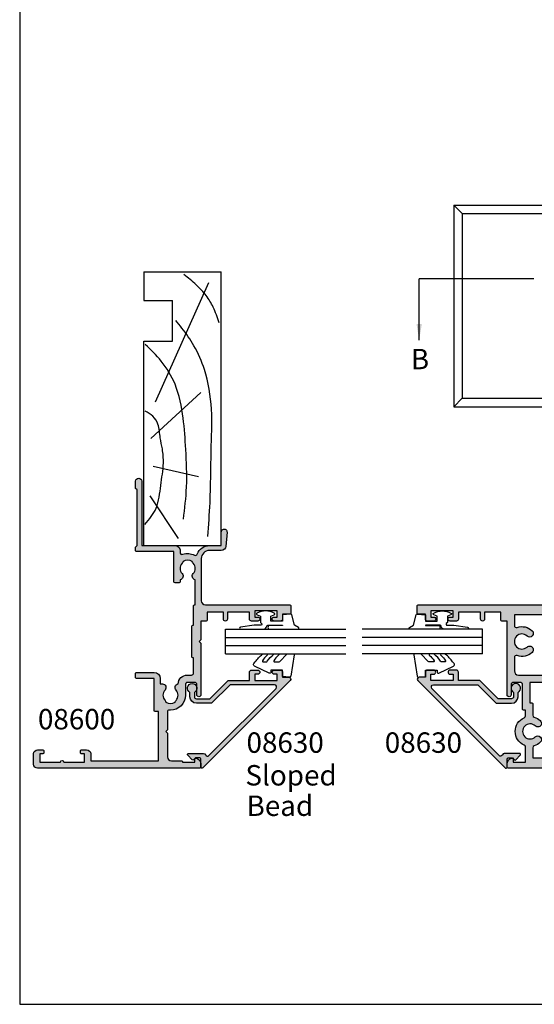
# Model space of a CAD drawing. Units: millimetres. Extents: x 0 to 354, y 0 to 482.
import ezdxf
from ezdxf.enums import TextEntityAlignment as Align

# ---------------------------------------------------------------- set-up
doc = ezdxf.new("R2010")
doc.units = ezdxf.units.MM
doc.layers.get('0').update_dxf_attribs({"plot": 0})
for name, color, linetype in [('APL Hatch', 253, 'Continuous'), ('APL Joinery', 2, 'Continuous'), ('APL Notes', 7, 'Continuous')]:
    doc.layers.add(name, color=color, linetype=linetype)
doc.styles.add('Arial-Bold', font='ARIALBD.TTF')
doc.styles.add('Arial-Regular', font='ARIAL.TTF')
doc.styles.get("Standard").update_dxf_attribs({"font": 'txt.shx'})
doc.dimstyles.new('ISO-25', dxfattribs={"dimtxt": 2.5, "dimasz": 4, "dimexe": 1.25, "dimexo": 0.625, "dimtad": 1, "dimtxsty": 'Standard', "dimcen": 2.5, "dimadec": 0, "dimazin": 0, "dimtfac": 1, "dimtmove": 0, "dimatfit": 3, "dimfxl": 0, "dimarcsym": 0})

# ---------------------------------------------------------------- blocks, each defined once
blk = doc.blocks.new('08600', base_point=(199.1571794166646, 219.760503870769))
at = {"layer": 'APL Hatch'}
h = blk.add_hatch(color=256, dxfattribs=at)
edge = h.paths.add_edge_path()
edge.add_arc((245.4446380254818, 239.5105038707705), 0.9000000000014224, 226.6582417728268, 259.2612357600979)
edge.add_arc((243.5571794166642, 237.5105038707696), 2.049999999999972, -32.97506659305492, 32.975066593014105, ccw=False)
edge.add_arc((245.4446380254817, 235.5105038707705), 0.8999999999985508, 100.7387642399848, 133.3417582272588)
edge.add_arc((243.557179416664, 237.5105038707694), 1.850000000000652, 226.6582417727778, 313.34175822722716, ccw=False)
edge.add_arc((241.6697208078459, 235.510503870769), 0.8999999999999918, 46.65824177277567, 170.4059317731335)
edge.add_line((240.782308840381, 235.660503870769), (240.3071794166646, 235.660503870769))
edge.add_arc((240.3071794166646, 235.410503870769), 0.25, 90, 180)
edge.add_line((240.0571794166646, 235.410503870769), (240.0571794166646, 234.410503870769))
edge.add_arc((240.3071794166646, 234.410503870769), 0.25, 180, 270)
edge.add_line((240.3071794166646, 234.160503870769), (247.6571794166646, 234.1605038707689))
edge.add_line((247.6571794166646, 234.1605038707689), (247.6571794166646, 224.960503870769))
edge.add_arc((247.8571794166647, 224.9605038707691), 0.2000000000001023, 180.0000000000163, 269.9999999999674)
edge.add_line((247.8571794166646, 224.760503870769), (248.7571794166649, 224.760503870769))
edge.add_line((248.7571794166649, 224.760503870769), (249.1571794166646, 225.1605038707689))
edge.add_line((249.1571794166646, 225.1605038707689), (262.757182416665, 225.1605038707689))
edge.add_line((262.757182416665, 225.1605038707689), (263.1571824166647, 224.760503870769))
edge.add_line((263.1571824166647, 224.760503870769), (264.9071794166648, 224.760503870769))
edge.add_arc((264.9071794166648, 225.510503870769), 0.75, 270, 450)
edge.add_line((264.9071794166648, 226.260503870769), (249.1571794166646, 226.260503870769))
edge.add_line((249.1571794166646, 226.260503870769), (249.1571794166649, 234.360503870769))
edge.add_arc((247.857179416665, 234.360503870769), 1.299999999999898, 359.9999999999975, 450.000000000005)
edge.add_line((247.8571794166648, 235.6605038707689), (247.4814627907343, 235.660503870769))
edge.add_arc((247.4814627907343, 236.160503870769), 0.5, 161.0161756149615, 269.99999999999676, ccw=False)
edge.add_arc((243.5571794166647, 237.510503870769), 3.649999999999853, 341.0161756149603, 387.0125826341198)
edge.add_arc((247.2544426473673, 239.3953764401733), 0.4999999999999972, 110.52473299588459, 207.0125826341211, ccw=False)
edge.add_arc((245.9571794166649, 242.8605038707688), 3.199999999999663, 290.5247329958711, 360.0000000000036)
edge.add_line((249.1571794166646, 242.860503870769), (249.1571794166646, 245.760503870769))
edge.add_line((249.1571794166646, 245.760503870769), (252.4571794166648, 245.760503870769))
edge.add_arc((252.4571794166648, 246.460503870769), 0.6999999999999886, 269.9999999999953, 455.0148164792157)
edge.add_line((252.3959900701673, 247.1578243594076), (248.9610247293112, 246.8564087436709))
edge.add_arc((249.0571794166648, 245.7606194043817), 1.1, 95.01481647922755, 180.0000000000029)
edge.add_line((247.9571794166648, 245.7606194043816), (247.9571794166648, 242.860503870769))
edge.add_arc((245.9571794166648, 242.860503870769), 2, -90, 0, ccw=False)
edge.add_line((245.9571794166648, 240.860503870769), (235.6571794166646, 240.860503870769))
edge.add_arc((235.6571794166646, 241.860503870769), 1, 180, 270, ccw=False)
edge.add_line((234.6571794166646, 241.860503870769), (234.6571794166646, 262.560503870769))
edge.add_arc((234.4571794166646, 262.560503870769), 0.1999999999999886, 0, 89.99999999998371)
edge.add_line((234.4571794166646, 262.760503870769), (232.5571794166648, 262.760503870769))
edge.add_arc((232.5571794166649, 262.560503870769), 0.1999999999999886, 90.00000000001629, 180)
edge.add_line((232.3571794166649, 262.560503870769), (232.3571794166648, 260.760503870769))
edge.add_line((232.3571794166648, 260.760503870769), (231.1571794166646, 260.760503870769))
edge.add_arc((231.1571794166646, 260.260503870769), 0.5, 90, 180)
edge.add_line((230.6571794166646, 260.260503870769), (230.6571794166646, 258.7105038707689))
edge.add_arc((231.1571794166646, 258.7105038707689), 0.5, 180, 360)
edge.add_line((231.6571794166646, 258.7105038707689), (231.6571794166646, 259.4605038707689))
edge.add_line((231.6571794166646, 259.4605038707689), (233.1571794166646, 259.4605038707689))
edge.add_line((233.1571794166646, 259.4605038707689), (233.1571794166646, 253.9605038707689))
edge.add_line((233.1571794166646, 253.9605038707689), (231.6571794166646, 253.9605038707689))
edge.add_line((231.6571794166646, 253.9605038707689), (231.6571794166646, 254.7105038707689))
edge.add_arc((231.1571794166646, 254.7105038707689), 0.5, 0, 180)
edge.add_line((230.6571794166646, 254.7105038707689), (230.6571794166646, 253.1605038707689))
edge.add_arc((231.1571794166646, 253.1605038707689), 0.5, 180, 270)
edge.add_line((231.1571794166646, 252.6605038707689), (232.8571794166648, 252.6605038707689))
edge.add_line((232.8571794166648, 252.6605038707689), (232.8571794166648, 247.260503870769))
edge.add_line((232.8571794166648, 247.260503870769), (231.1571794166647, 247.260503870769))
edge.add_arc((231.1571794166647, 246.760503870769), 0.5, 90, 270)
edge.add_line((231.1571794166647, 246.260503870769), (232.8571794166648, 246.260503870769))
edge.add_line((232.8571794166648, 246.260503870769), (232.8571794166648, 242.260503870769))
edge.add_line((232.8571794166648, 242.260503870769), (230.8571794166646, 242.260503870769))
edge.add_arc((230.8571794166646, 242.060503870769), 0.1999999999999886, 90.00000000001629, 180)
edge.add_line((230.6571794166646, 242.060503870769), (230.6571794166646, 240.760503870769))
edge.add_line((230.6571794166646, 240.760503870769), (226.0571794166647, 240.760503870769))
edge.add_line((226.0571794166647, 240.760503870769), (225.6571794166646, 240.3605038707689))
edge.add_line((225.6571794166646, 240.3605038707689), (225.2571794166649, 240.760503870769))
edge.add_line((225.2571794166649, 240.760503870769), (212.657179416665, 240.760503870769))
edge.add_arc((212.6571794166648, 240.2605038707688), 0.5000000000001137, 89.99999999997395, 269.9999999999739)
edge.add_line((212.6571794166646, 239.7605038707687), (215.1571794166646, 239.7605038707687))
edge.add_arc((215.1571794166646, 239.2605038707687), 0.5, 0, 90, ccw=False)
edge.add_line((215.6571794166646, 239.2605038707687), (215.6571794166646, 237.4605038707687))
edge.add_arc((215.1571794166646, 237.4605038707687), 0.5, -90, 0, ccw=False)
edge.add_line((215.1571794166646, 236.9605038707687), (212.5071794166647, 236.9605038707687))
edge.add_arc((212.5071794166647, 233.3105038707687), 3.649999999999977, 90, 180)
edge.add_line((208.8571794166647, 233.3105038707687), (208.8571794166646, 232.810503870769))
edge.add_arc((208.6071794166646, 232.810503870769), 0.25, -90, 0, ccw=False)
edge.add_line((208.6071794166646, 232.560503870769), (204.0571794166647, 232.560503870769))
edge.add_line((204.0571794166647, 232.560503870769), (203.6571794166646, 232.160503870769))
edge.add_line((203.6571794166646, 232.160503870769), (203.2571794166645, 232.560503870769))
edge.add_line((203.2571794166645, 232.560503870769), (197.4571794166645, 232.560503870769))
edge.add_arc((197.4571794166645, 233.560503870769), 1, 180, 270, ccw=False)
edge.add_line((196.4571794166645, 233.560503870769), (196.4571794166648, 236.060503870769))
edge.add_arc((196.2571794166648, 236.060503870769), 0.1999999999999886, 1.628443996909413e-11, 90)
edge.add_line((196.2571794166648, 236.260503870769), (196.1571794166646, 236.260503870769))
edge.add_line((196.1571794166646, 236.260503870769), (196.1571794166646, 239.260503870769))
edge.add_line((196.1571794166646, 239.260503870769), (196.9071794166646, 239.260503870769))
edge.add_arc((196.9071794166645, 239.510503870769), 0.2500000000000568, 270.000000000013, 371.5369590328155)
edge.add_arc((195.6824345452731, 239.260503870769), 1.499999999999934, 11.53695903281644, 90)
edge.add_line((195.6824345452731, 240.760503870769), (194.9071794166646, 240.760503870769))
edge.add_arc((194.9071794166646, 240.510503870769), 0.25, 90, 180)
edge.add_line((194.6571794166646, 240.510503870769), (194.6571794166646, 200.760503870769))
edge.add_arc((195.6571794166646, 200.760503870769), 1, 180, 270)
edge.add_line((195.6571794166646, 199.760503870769), (198.1571794166646, 199.760503870769))
edge.add_arc((198.1571794166646, 200.760503870769), 1, 270, 360)
edge.add_line((199.1571794166646, 200.760503870769), (199.1571794166646, 202.060503870769))
edge.add_arc((198.9571794166646, 202.060503870769), 0.1999999999999886, 1.628443996909413e-11, 90)
edge.add_line((198.9571794166646, 202.260503870769), (198.3571794166646, 202.260503870769))
edge.add_arc((198.3571794166646, 202.060503870769), 0.1999999999999886, 90, 179.9999999999837)
edge.add_line((198.1571794166646, 202.060503870769), (198.1571794166646, 201.260503870769))
edge.add_line((198.1571794166646, 201.260503870769), (196.1571794166646, 201.260503870769))
edge.add_line((196.1571794166646, 201.260503870769), (196.1571794166646, 206.3605038707689))
edge.add_arc((196.1571794166646, 206.760503870769), 0.4000000000000341, 270, 450)
edge.add_line((196.1571794166646, 207.160503870769), (196.1571794166646, 212.260503870769))
edge.add_line((196.1571794166646, 212.260503870769), (198.1571794166646, 212.260503870769))
edge.add_line((198.1571794166646, 212.260503870769), (198.1571794166646, 211.460503870769))
edge.add_arc((198.3571794166647, 211.4605038707691), 0.2000000000001023, 180.0000000000163, 269.9999999999674)
edge.add_line((198.3571794166646, 211.260503870769), (198.9571794166646, 211.260503870769))
edge.add_arc((198.9571794166645, 211.4605038707691), 0.2000000000001023, 270.0000000000326, 359.9999999999837)
edge.add_line((199.1571794166646, 211.460503870769), (199.1571794166646, 212.760503870769))
edge.add_arc((198.1571794166646, 212.760503870769), 1, 0, 90)
edge.add_line((198.1571794166646, 213.760503870769), (196.4571794166648, 213.760503870769))
edge.add_line((196.4571794166648, 213.760503870769), (196.4571794166645, 230.3605038707691))
edge.add_line((196.4571794166645, 230.3605038707691), (208.5071794166647, 230.3605038707686))
edge.add_line((208.5071794166647, 230.3605038707686), (208.5071794166647, 229.5105038707687))
edge.add_arc((208.7071794166648, 229.5105038707687), 0.2000000000000455, 180.0000000000163, 270)
edge.add_line((208.7071794166648, 229.3105038707687), (216.6071794166646, 229.3105038707687))
edge.add_line((216.6071794166646, 229.3105038707687), (216.6071794166646, 224.960503870769))
edge.add_arc((216.8071794166647, 224.9605038707691), 0.2000000000001023, 180.0000000000163, 269.9999999999674)
edge.add_line((216.8071794166646, 224.760503870769), (217.9071794166646, 224.760503870769))
edge.add_arc((217.9071794166646, 224.960503870769), 0.2000000000000455, 270, 359.9999999999837)
edge.add_line((218.1071794166646, 224.9605038707689), (218.1071794166646, 229.3105038707687))
edge.add_arc((216.6071794166646, 229.3105038707687), 1.5, 0, 90)
edge.add_line((216.6071794166646, 230.8105038707687), (215.2946380254823, 230.8105038707687))
edge.add_line((215.2946380254823, 230.8105038707687), (215.2946380254823, 231.3105038707687))
edge.add_arc((214.3946380254824, 231.3105038707688), 0.899999999999892, 359.9999999999964, 493.3417582272191)
edge.add_arc((212.5071794166652, 233.3105038707685), 1.849999999999594, 226.658241772785, 313.3417582272194, ccw=False)
edge.add_arc((210.6197208078475, 231.3105038707671), 0.9000000000014224, 46.6582417728268, 79.26123576009786)
edge.add_arc((212.5071794166651, 233.3105038707681), 2.049999999999972, 147.0249334069451, 212.9750665930141, ccw=False)
edge.add_arc((210.6197208078472, 235.3105038707681), 0.8999999999995306, 280.7387642399932, 313.341758227267)
edge.add_arc((212.5071794166648, 233.3105038707687), 1.849999999999963, 46.65824177278398, 133.341758227211, ccw=False)
edge.add_arc((214.3946380254824, 235.3105038707688), 0.9000000000000309, 226.658241772773, 350.6268906309589)
edge.add_arc((215.1571794166647, 237.4605038707687), 2.299999999999915, 273.1264742241181, 360)
edge.add_line((217.4571794166646, 237.4605038707687), (217.4571794166648, 238.4605038707689))
edge.add_arc((217.9571794166648, 238.4605038707689), 0.5, 90, 180, ccw=False)
edge.add_line((217.9571794166648, 238.9605038707689), (221.6571794166646, 238.9605038707689))
edge.add_line((221.6571794166646, 238.9605038707689), (221.6571794166646, 238.760503870769))
edge.add_arc((221.8571794166647, 238.760503870769), 0.2000000000001023, 180.0000000000163, 269.9999999999674)
edge.add_line((221.8571794166646, 238.5605038707689), (229.4571794166645, 238.5605038707689))
edge.add_arc((229.4571794166645, 238.760503870769), 0.2000000000001023, 270.0000000000163, 359.9999999999837)
edge.add_line((229.6571794166646, 238.760503870769), (229.6571794166646, 238.9605038707689))
edge.add_line((229.6571794166646, 238.9605038707689), (234.4571794166646, 238.9605038707689))
edge.add_arc((234.4571794166645, 239.160503870769), 0.2000000000001023, 270.0000000000326, 359.9999999999837)
edge.add_line((234.6571794166646, 239.1605038707689), (234.6571794166646, 239.3605038707689))
edge.add_line((234.6571794166646, 239.3605038707689), (240.782308840381, 239.3605038707689))
edge.add_arc((241.6697208078463, 239.5105038707692), 0.9000000000004637, 189.5940682268724, 313.341758227233)
edge.add_arc((243.5571794166642, 237.5105038707695), 1.849999999999346, 46.65824177277841, 133.3417582272266, ccw=False)
at = {"layer": 'APL Joinery', "linetype": 'Continuous'}
blk.add_lwpolyline([(244.8269242989592, 238.8559584162235, 0.1432248589116724), (245.276939789862, 238.6262656100214, -0.2959768337492813), (245.2769397898612, 236.3947421315165, 0.1432248589116831), (244.8269242989601, 236.1650493253145, -0.3973597071195351), (242.2874345343681, 236.1650493253144, 0.599363233483035), (240.782308840381, 235.660503870769), (240.3071794166646, 235.660503870769, 0.414213562373095), (240.0571794166646, 235.410503870769), (240.0571794166646, 234.410503870769, 0.414213562373095), (240.3071794166646, 234.160503870769), (247.6571794166646, 234.1605038707689), (247.6571794166646, 224.960503870769, 0.4142135623728454), (247.8571794166646, 224.760503870769), (248.7571794166649, 224.760503870769), (249.1571794166646, 225.1605038707689), (262.757182416665, 225.1605038707689), (263.1571824166647, 224.760503870769), (264.9071794166648, 224.760503870769, 0.9999999999999999), (264.9071794166648, 226.260503870769), (249.1571794166646, 226.260503870769), (249.1571794166649, 234.360503870769, 0.4142135623731336), (247.8571794166648, 235.6605038707689), (247.4814627907343, 235.660503870769, -0.5149445451952162), (247.0086575649428, 236.3231544731787, 0.2034359732099162), (246.8089892460779, 239.1682833595222, -0.4477817127676042), (247.0791368053804, 239.8636369037673, 0.3127834059992393), (249.1571794166646, 242.860503870769), (249.1571794166646, 245.760503870769), (252.4571794166648, 245.760503870769, 1.044748832512376), (252.3959900701673, 247.1578243594076), (248.9610247293112, 246.8564087436709, 0.3888043079714983), (247.9571794166648, 245.7606194043816), (247.9571794166648, 242.860503870769, -0.414213562373095), (245.9571794166648, 240.860503870769), (235.6571794166646, 240.860503870769, -0.414213562373095), (234.6571794166646, 241.860503870769), (234.6571794166646, 262.560503870769, 0.4142135623730118), (234.4571794166646, 262.760503870769), (232.5571794166648, 262.760503870769, 0.4142135623730118), (232.3571794166649, 262.560503870769), (232.3571794166648, 260.760503870769), (231.1571794166646, 260.760503870769, 0.414213562373095), (230.6571794166646, 260.260503870769), (230.6571794166646, 258.7105038707689, 0.9999999999999999), (231.6571794166646, 258.7105038707689), (231.6571794166646, 259.4605038707689), (233.1571794166646, 259.4605038707689), (233.1571794166646, 253.9605038707689), (231.6571794166646, 253.9605038707689), (231.6571794166646, 254.7105038707689, 0.9999999999999999), (230.6571794166646, 254.7105038707689), (230.6571794166646, 253.1605038707689, 0.414213562373095), (231.1571794166646, 252.6605038707689), (232.8571794166648, 252.6605038707689), (232.8571794166648, 247.260503870769), (231.1571794166647, 247.260503870769, 0.9999999999999999), (231.1571794166647, 246.260503870769), (232.8571794166648, 246.260503870769), (232.8571794166648, 242.260503870769), (230.8571794166646, 242.260503870769, 0.4142135623730118), (230.6571794166646, 242.060503870769), (230.6571794166646, 240.760503870769), (226.0571794166647, 240.760503870769), (225.6571794166646, 240.3605038707689), (225.2571794166649, 240.760503870769), (212.657179416665, 240.760503870769, 0.9999999999999999), (212.6571794166646, 239.7605038707687), (215.1571794166646, 239.7605038707687, -0.414213562373095), (215.6571794166646, 239.2605038707687), (215.6571794166646, 237.4605038707687, -0.414213562373095), (215.1571794166646, 236.9605038707687), (212.5071794166647, 236.9605038707687, 0.414213562373095), (208.8571794166647, 233.3105038707687), (208.8571794166646, 232.810503870769, -0.414213562373095), (208.6071794166646, 232.560503870769), (204.0571794166647, 232.560503870769), (203.6571794166646, 232.160503870769), (203.2571794166645, 232.560503870769), (197.4571794166645, 232.560503870769, -0.414213562373095), (196.4571794166645, 233.560503870769), (196.4571794166648, 236.060503870769, 0.4142135623730118), (196.2571794166648, 236.260503870769), (196.1571794166646, 236.260503870769), (196.1571794166646, 239.260503870769), (196.9071794166646, 239.260503870769, 0.4744978678080102), (197.1521283909429, 239.560503870769, 0.3563939586925959), (195.6824345452731, 240.760503870769), (194.9071794166646, 240.760503870769, 0.414213562373095), (194.6571794166646, 240.510503870769), (194.6571794166646, 200.760503870769, 0.414213562373095), (195.6571794166646, 199.760503870769), (198.1571794166646, 199.760503870769, 0.414213562373095), (199.1571794166646, 200.760503870769), (199.1571794166646, 202.060503870769, 0.4142135623730118), (198.9571794166646, 202.260503870769), (198.3571794166646, 202.260503870769, 0.4142135623730118), (198.1571794166646, 202.060503870769), (198.1571794166646, 201.260503870769), (196.1571794166646, 201.260503870769), (196.1571794166646, 206.3605038707689, 0.9999999999999999), (196.1571794166646, 207.160503870769), (196.1571794166646, 212.260503870769), (198.1571794166646, 212.260503870769), (198.1571794166646, 211.460503870769, 0.4142135623728454), (198.3571794166646, 211.260503870769), (198.9571794166646, 211.260503870769, 0.4142135623728453), (199.1571794166646, 211.460503870769), (199.1571794166646, 212.760503870769, 0.414213562373095), (198.1571794166646, 213.760503870769), (196.4571794166648, 213.760503870769), (196.4571794166645, 230.3605038707691), (208.5071794166647, 230.3605038707686), (208.5071794166647, 229.5105038707687, 0.4142135623730119), (208.7071794166648, 229.3105038707687), (216.6071794166646, 229.3105038707687), (216.6071794166646, 224.960503870769, 0.4142135623728454), (216.8071794166646, 224.760503870769), (217.9071794166646, 224.760503870769, 0.4142135623730118), (218.1071794166646, 224.9605038707689), (218.1071794166646, 229.3105038707687, 0.414213562373095), (216.6071794166646, 230.8105038707687), (215.2946380254823, 230.8105038707687), (215.2946380254823, 231.3105038707687, 0.6577630104417119), (213.7769242989604, 231.9650493253142, -0.3973597071194602), (211.2374345343701, 231.9650493253141, 0.1432248589116724), (210.7874190434673, 232.1947421315162, -0.2959768337492813), (210.787419043468, 234.4262656100211, 0.1432248589116831), (211.2374345343696, 234.6559584162235, -0.3973597071194223), (213.7769242989602, 234.6559584162234, 0.6006744515322296), (215.2826218615389, 235.1639272460893, 0.3983200018818864), (217.4571794166646, 237.4605038707687), (217.4571794166648, 238.4605038707689, -0.414213562373095), (217.9571794166648, 238.9605038707689), (221.6571794166646, 238.9605038707689), (221.6571794166646, 238.760503870769, 0.4142135623728454), (221.8571794166646, 238.5605038707689), (229.4571794166645, 238.5605038707689, 0.4142135623729286), (229.6571794166646, 238.760503870769), (229.6571794166646, 238.9605038707689), (234.4571794166646, 238.9605038707689, 0.4142135623728453), (234.6571794166646, 239.1605038707689), (234.6571794166646, 239.3605038707689), (240.782308840381, 239.3605038707689, 0.5993632334830348), (242.287434534369, 238.8559584162234, -0.3973597071195353)], format="xyb", close=True, dxfattribs=at)
blk = doc.blocks.new('08653', base_point=(372.2831161352452, -83.80054446613576))
at = {"layer": 'APL Hatch'}
h = blk.add_hatch(color=256, dxfattribs=at)
edge = h.paths.add_edge_path()
edge.add_arc((372.28311613518, -83.80054446606552), 21.99999999990564, 139.6324064558473, 140.8305067782067, ccw=False)
edge.add_arc((356.2831161352437, -70.19907395740083), 1.000000000000065, -40.36759354418581, 139.6324064558148, ccw=False)
edge.add_arc((372.2831161352448, -83.80054446613556), 20.00000000000029, 139.632406455818, 167.2412595831137)
edge.add_arc((352.5331161352445, -79.32840851113559), 0.2500000000000737, 180.000000000013, 347.24125958309367, ccw=False)
edge.add_line((352.2831161352444, -79.32840851113565), (352.2831161352436, -54.0505444661359))
edge.add_arc((352.5331161352439, -54.05054446613616), 0.2500000000003411, 89.99999999996089, 179.9999999999414, ccw=False)
edge.add_line((352.5331161352441, -53.80054446613588), (353.308371263853, -53.8005444661357))
edge.add_arc((353.3083712638531, -55.30054446613561), 1.499999999999908, 11.536959032824825, 90.00000000000648, ccw=False)
edge.add_arc((354.5331161352442, -55.05054446613529), 0.2500000000003688, -90.00000000002598, 11.536959032775883, ccw=False)
edge.add_line((354.5331161352441, -55.30054446613565), (353.7831161352442, -55.30054446613565))
edge.add_line((353.7831161352442, -55.30054446613565), (353.7831161352447, -58.30054446613565))
edge.add_line((353.7831161352447, -58.30054446613565), (357.4752295823117, -58.3005444661359))
edge.add_arc((357.4752295823117, -57.80054446613572), 0.5000000000001847, 270.0000000000065, 336.5723734912939)
edge.add_arc((361.2831161352442, -59.45054446613566), 3.65000000000035, 23.42762650871549, 156.5723734912832, ccw=False)
edge.add_arc((365.0910026881765, -57.80054446613612), 0.4999999999998829, 203.4276265086832, 269.9999999999674)
edge.add_line((365.0910026881762, -58.30054446613599), (366.4831161352437, -58.30054446613565))
edge.add_line((366.4831161352437, -58.30054446613565), (366.4831161352437, -57.80054446613585))
edge.add_arc((366.6831161352437, -57.80054446613588), 0.2000000000000455, 90, 179.9999999999939, ccw=False)
edge.add_line((366.6831161352437, -57.60054446613583), (372.7831161352439, -57.60054446613591))
edge.add_arc((372.7831161352439, -57.10054446613593), 0.4999999999999858, 270, 359.9999999999984)
edge.add_line((373.2831161352439, -57.10054446613594), (373.2831161352436, -55.30054446613605))
edge.add_arc((372.7831161352438, -55.30054446613605), 0.4999999999998295, 0, 89.99999999999349)
edge.add_line((372.7831161352439, -54.80054446613622), (370.2831161352439, -54.80054446613619))
edge.add_arc((370.2831161352438, -54.30054446613617), 0.5000000000000142, 89.99999999999352, 270.000000000013, ccw=False)
edge.add_line((370.2831161352439, -53.80054446613616), (388.2831161352439, -53.80054446613565))
edge.add_line((388.2831161352439, -53.80054446613565), (388.2831161352438, -52.5005444661359))
edge.add_arc((388.4831161352438, -52.5005444661359), 0.1999999999999886, 90, 180, ccw=False)
edge.add_line((388.4831161352438, -52.30054446613588), (390.4831161352438, -52.30054446613542))
edge.add_line((390.4831161352438, -52.30054446613542), (390.4831161352436, -48.30054446613559))
edge.add_line((390.4831161352436, -48.30054446613559), (388.7831161352439, -48.30054446613559))
edge.add_arc((388.7831161352439, -47.80054446613568), 0.4999999999999147, 90, 270, ccw=False)
edge.add_line((388.7831161352439, -47.30054446613576), (390.4831161352436, -47.30054446613559))
edge.add_line((390.4831161352436, -47.30054446613559), (390.4831161352432, -41.90054446613578))
edge.add_line((390.4831161352432, -41.90054446613578), (388.7831161352438, -41.90054446613559))
edge.add_arc((388.7831161352439, -41.4005444661356), 0.4999999999999858, 180.0000000000016, 269.99999999999346, ccw=False)
edge.add_line((388.2831161352439, -41.40054446613561), (388.2831161352439, -39.8505444661354))
edge.add_arc((388.783116135244, -39.85054446613577), 0.5000000000001137, -3.9108272176235914e-11, 179.9999999999577, ccw=False)
edge.add_line((389.2831161352441, -39.85054446613611), (389.2831161352441, -40.6005444661356))
edge.add_line((389.2831161352441, -40.6005444661356), (390.7831161352437, -40.60054446613583))
edge.add_line((390.7831161352437, -40.60054446613583), (390.7831161352439, -35.10054446613583))
edge.add_line((390.7831161352439, -35.10054446613583), (389.2831161352439, -35.10054446613583))
edge.add_line((389.2831161352439, -35.10054446613583), (389.2831161352442, -35.85054446613586))
edge.add_arc((388.7831161352439, -35.85054446613577), 0.5000000000003411, 179.999999999987, 359.9999999999902, ccw=False)
edge.add_line((388.2831161352435, -35.85054446613566), (388.2831161352441, -34.30054446613545))
edge.add_arc((388.783116135244, -34.30054446613548), 0.4999999999999432, 89.99999999998039, 179.9999999999967, ccw=False)
edge.add_line((388.7831161352442, -33.80054446613553), (389.9831161352434, -33.80054446613542))
edge.add_line((389.9831161352434, -33.80054446613542), (389.9831161352442, -32.00054446613562))
edge.add_arc((390.1831161352443, -32.00054446613576), 0.2000000000000455, 90, 179.9999999999593, ccw=False)
edge.add_line((390.1831161352443, -31.8005444661357), (392.0831161352442, -31.8005444661359))
edge.add_arc((392.0831161352442, -32.00054446613594), 0.2000000000000384, 6.0822458181064576e-12, 89.99999999998369, ccw=False)
edge.add_line((392.2831161352442, -32.00054446613592), (392.283116135244, -79.32840851113579))
edge.add_arc((392.0331161352443, -79.32840851113593), 0.2499999999996589, -167.24125958303887, 3.26281224261038e-11, ccw=False)
edge.add_arc((372.2831161352451, -83.8005444661359), 19.99999999999971, 12.75874041688622, 40.36759354418657)
edge.add_arc((388.2831161352447, -70.19907395740077), 0.9999999999998321, 40.36759354416438, 220.3675935441644, ccw=False)
edge.add_arc((372.2831161352389, -83.80054446615937), 22.00000000001925, 39.16949322187088, 40.367593544220824, ccw=False)
edge.add_arc((389.5331161352444, -69.74707514358079), 0.2499999999997987, 219.1694932218369, 359.9999999999479)
edge.add_line((389.7831161352442, -69.74707514358101), (389.783116135244, -55.6005444661356))
edge.add_line((389.783116135244, -55.6005444661356), (387.2073995093135, -55.60054446613609))
edge.add_arc((387.2073995093141, -56.10054446613583), 0.4999999999997442, 90.00000000006513, 198.9838243851003)
edge.add_arc((383.2831161352443, -57.45054446613563), 3.650000000000212, -43.341758227238415, 18.983824385028697, ccw=False)
edge.add_arc((385.2831161352441, -59.33800307495399), 0.8999999999999218, 136.6582417727568, 316.658241772754, ccw=False)
edge.add_arc((383.2831161352445, -57.45054446613622), 1.849999999999807, 316.6582417727775, 583.3417582272174)
edge.add_arc((381.2831161352442, -59.3380030749539), 0.9000000000003155, -136.65824177278978, 43.34175822721983, ccw=False)
edge.add_arc((383.2831161352445, -57.45054446613665), 3.65000000000024, 161.0161756149511, 223.3417582272114, ccw=False)
edge.add_arc((379.3588327611747, -56.10054446613594), 0.5000000000001029, 341.0161756149506, 449.999999999987)
edge.add_line((379.3588327611748, -55.60054446613583), (376.0831161352435, -55.60054446613566))
edge.add_arc((376.083116135244, -56.60054446613546), 0.999999999999801, 90.00000000002932, 180.0000000000212)
edge.add_line((375.0831161352442, -56.60054446613583), (375.0831161352435, -63.76857002525746))
edge.add_arc((374.8831161352439, -63.76857002525767), 0.1999999999996476, -97.39522040716838, 6.0992988437647e-11, ccw=False)
edge.add_arc((372.2831161352494, -83.80054446612266), 19.99999999998649, 82.60477959279258, 86.5942851540703)
edge.add_arc((373.4831161352449, -63.63621953322529), 0.2000000000000358, 180.0000000000204, 266.5942851540742, ccw=False)
edge.add_line((373.2831161352449, -63.63621953322536), (373.2831161352435, -59.40054446613601))
edge.add_line((373.2831161352435, -59.40054446613601), (368.283116135244, -59.40054446613601))
edge.add_line((368.283116135244, -59.40054446613601), (368.2831161352437, -59.90054446613617))
edge.add_arc((368.0831161352437, -59.90054446613603), 0.2000000000000455, 270, 359.99999999996135, ccw=False)
edge.add_line((368.0831161352437, -60.10054446613606), (365.2705965427197, -60.10054446613569))
edge.add_arc((365.2705965427197, -60.60054446613556), 0.4999999999998721, 90, 163.9122974618441)
edge.add_arc((361.2831161352447, -59.45054446613515), 3.649999999999942, 316.65824177277005, 343.9122974618297, ccw=False)
edge.add_arc((363.2831161352444, -61.33800307495316), 0.8999999999998946, 136.6582417727692, 316.65824177277165, ccw=False)
edge.add_arc((361.283116135244, -59.4505444661353), 1.850000000000595, 316.6582417727875, 583.3417582272276)
edge.add_arc((359.2831161352441, -61.33800307495338), 0.8999999999996, -136.658241772768, 43.34175822723478, ccw=False)
edge.add_arc((361.2831161352427, -59.45054446613426), 3.649999999999584, 196.0877025381962, 223.3417582272564, ccw=False)
edge.add_arc((357.2956357277682, -60.60054446613546), 0.4999999999998374, 16.08770253807305, 89.99999999991532)
edge.add_line((357.295635727769, -60.1005444661356), (354.7831161352435, -60.1005444661356))
edge.add_line((354.7831161352435, -60.1005444661356), (354.7831161352442, -69.74707514358073))
edge.add_arc((355.033116135244, -69.74707514358124), 0.2499999999998295, 179.9999999998828, 320.8305067780127)
at = {"layer": 'APL Joinery', "linetype": 'Continuous'}
blk.add_lwpolyline([(355.2269363599626, -69.90497929327333, -0.00522774647142187), (355.5212113733389, -69.55138488555625, -1), (357.0450208971486, -70.84676302924542, 0.1210524916957545), (352.7769432957384, -79.38362006613569, -0.8944271909996508), (352.2831161352444, -79.32840851113565), (352.2831161352436, -54.0505444661359, -0.4142135623730617), (352.5331161352441, -53.80054446613588), (353.308371263853, -53.8005444661357, -0.3563939586925883), (354.7780651095229, -55.00054446613539, -0.4744978678080214), (354.5331161352441, -55.30054446613565), (353.7831161352442, -55.30054446613565), (353.7831161352447, -58.30054446613565), (357.4752295823117, -58.3005444661359, 0.2989320946561008), (357.9340110947133, -57.99933964685857, -0.6565321642986537), (364.632221175775, -57.99933964685868, 0.2989320946561019), (365.0910026881762, -58.30054446613599), (366.4831161352437, -58.30054446613565), (366.4831161352437, -57.80054446613585, -0.4142135623730617), (366.6831161352437, -57.60054446613583), (372.7831161352439, -57.60054446613591, 0.414213562373095), (373.2831161352439, -57.10054446613594), (373.2831161352436, -55.30054446613605, 0.4142135623730617), (372.7831161352439, -54.80054446613622), (370.2831161352439, -54.80054446613619, -1.000000000000057), (370.2831161352439, -53.80054446613616), (388.2831161352439, -53.80054446613565), (388.2831161352438, -52.5005444661359, -0.4142135623730451), (388.4831161352438, -52.30054446613588), (390.4831161352438, -52.30054446613542), (390.4831161352436, -48.30054446613559), (388.7831161352439, -48.30054446613559, -0.9999999999999999), (388.7831161352439, -47.30054446613576), (390.4831161352436, -47.30054446613559), (390.4831161352432, -41.90054446613578), (388.7831161352438, -41.90054446613559, -0.4142135623730617), (388.2831161352439, -41.40054446613561), (388.2831161352439, -39.8505444661354, -0.9999999999999715), (389.2831161352441, -39.85054446613611), (389.2831161352441, -40.6005444661356), (390.7831161352437, -40.60054446613583), (390.7831161352439, -35.10054446613583), (389.2831161352439, -35.10054446613583), (389.2831161352442, -35.85054446613586, -1.000000000000028), (388.2831161352435, -35.85054446613566), (388.2831161352441, -34.30054446613545, -0.4142135623731783), (388.7831161352442, -33.80054446613553), (389.9831161352434, -33.80054446613542), (389.9831161352442, -32.00054446613562, -0.4142135623728786), (390.1831161352443, -31.8005444661357), (392.0831161352442, -31.8005444661359, -0.4142135623729951), (392.2831161352442, -32.00054446613592), (392.283116135244, -79.32840851113579, -0.8944271909995934), (391.7892889747509, -79.38362006613617, 0.1210524916957749), (387.5212113733398, -70.84676302924493, -0.9999999999999999), (389.0450208971496, -69.55138488555662, -0.005227746471379819), (389.3392959105255, -69.9049792932723, 0.70562176944135), (389.7831161352442, -69.74707514358101), (389.783116135244, -55.6005444661356), (387.2073995093135, -55.60054446613609, 0.5149445451952346), (386.7345942835229, -56.26319506854589, -0.2788550286926799), (385.9376615897892, -59.95571680147636, -0.9999999999999999), (384.6285706806989, -58.72028934843163, 2.318729304408709), (381.9376615897899, -58.72028934843156, -1.00000000000008), (380.6285706806984, -59.95571680147614, -0.2788550286926469), (379.8316379869663, -56.26319506854569, 0.5149445451952172), (379.3588327611748, -55.60054446613583), (376.0831161352435, -55.60054446613566, 0.4142135623730617), (375.0831161352442, -56.60054446613583), (375.0831161352435, -63.76857002525746, -0.4525431742514853), (374.8573735609867, -63.96690640586009, 0.01740926038612721), (373.4712349471261, -63.83586631473929, -0.3969089563095929), (373.2831161352449, -63.63621953322536), (373.2831161352435, -59.40054446613601), (368.283116135244, -59.40054446613601), (368.2831161352437, -59.90054446613617, -0.4142135623729286), (368.0831161352437, -60.10054446613606), (365.2705965427197, -60.10054446613569, 0.3341698574915227), (364.790177216518, -60.46199024926818, -0.1194820035419355), (363.9376615897897, -61.9557168014753, -0.9999999999999999), (362.6285706806992, -60.72028934843101, 2.318729304408709), (359.9376615897891, -60.72028934843136, -0.9999999999999999), (358.628570680699, -61.95571680147539, -0.1194820035419389), (357.7760550539701, -60.46199024926878, 0.3341698574915056), (357.295635727769, -60.1005444661356), (354.7831161352435, -60.1005444661356), (354.7831161352442, -69.74707514358073, 0.705621769441465)], format="xyb", close=True, dxfattribs=at)
blk = doc.blocks.new('a4 specifiers manual')
for p, q in [((-8.078504833974876e-07, 482.000000110887), (-8.078504833974876e-07, 1.108869582822081e-07)), ((-8.078504833974876e-07, 1.108869582822081e-07), (353.9999991921495, 1.108869582822081e-07))]:
    blk.add_line(p, q)
blk = doc.blocks.new('08630', base_point=(-17.42611147294221, 630.6343283014047))
at = {"layer": 'APL Hatch'}
h = blk.add_hatch(color=256, dxfattribs=at)
edge = h.paths.add_edge_path()
edge.add_arc((0.07388852705798288, 629.5343283014045), 1.600000000000074, 179.9999999999959, 269.9999999999839)
edge.add_line((0.07388852705753379, 627.9343283014043), (1.113938033221871, 627.9343283014039))
edge.add_arc((2.123888527057846, 628.4843283014043), 1.149999999999991, 208.5718781423323, 511.4281218576931)
edge.add_line((1.113938033221643, 629.0343283014042), (0.07388852705770432, 629.0343283014045))
edge.add_arc((0.07388852705764742, 629.5343283014045), 0.5, 180, 270.0000000000065, ccw=False)
edge.add_line((-0.4261114729423525, 629.5343283014045), (-0.4261114729422388, 632.8036933827943))
edge.add_line((-0.4261114729422388, 632.8036933827943), (4.073888527057647, 637.3036933827943))
edge.add_line((4.073888527057647, 637.3036933827943), (4.073888527057647, 642.5343283014046))
edge.add_line((4.073888527057647, 642.5343283014046), (6.073888527057875, 642.5343283014045))
edge.add_arc((6.073888527057761, 643.0343283014046), 0.5000000000001137, 270.000000000013, 360.000000000013)
edge.add_line((6.573888527057875, 643.0343283014047), (6.573888527057647, 644.5843283014048))
edge.add_arc((6.073888527057761, 644.5843283014046), 0.4999999999998863, 1.302755197527753e-11, 180.000000000013)
edge.add_line((5.573888527057875, 644.5843283014045), (5.573888527057647, 643.8343283014044))
edge.add_line((5.573888527057647, 643.8343283014044), (4.073888527057647, 643.8343283014045))
edge.add_line((4.073888527057647, 643.8343283014045), (4.073888527057875, 649.3343283014046))
edge.add_line((4.073888527057875, 649.3343283014046), (5.573888527057647, 649.3343283014045))
edge.add_line((5.573888527057647, 649.3343283014045), (5.573888527057875, 648.5843283014046))
edge.add_arc((6.073888527057761, 648.5843283014046), 0.4999999999998863, 180, 360)
edge.add_line((6.573888527057647, 648.5843283014046), (6.573888527057875, 650.1343283014046))
edge.add_arc((6.073888527057875, 650.1343283014044), 0.5, 2.605510395054913e-11, 90.00000000002606)
edge.add_line((6.073888527057647, 650.6343283014044), (4.873888527057829, 650.6343283014046))
edge.add_line((4.873888527057829, 650.6343283014046), (4.873888527057829, 652.1343283014048))
edge.add_arc((4.373888527057828, 652.1343283014047), 0.5000000000000018, 1.302755197527452e-11, 135.0000000000091)
edge.add_line((4.020335136464496, 652.4878816919979), (-17.3417968978915, 631.1257496576418))
edge.add_arc((-17.13824350729821, 630.9221962670487), 0.2878679656439413, 135.000000000022, 270.0000000000142)
edge.add_line((-17.13824350729814, 630.6343283014047), (-15.17611147294221, 630.6343283014046))
edge.add_arc((-15.17611147294221, 630.3843283014046), 0.25, 0, 90, ccw=False)
edge.add_line((-14.92611147294221, 630.3843283014046), (-14.92611147294221, 629.2807749108013))
edge.add_line((-14.92611147294221, 629.2807749108013), (-15.35288816823888, 628.8539982155047))
edge.add_arc((-15.17611147294225, 628.6772215202097), 0.2499999999988062, 135.0000000002695, 225.0000000002649)
edge.add_line((-15.35288816823729, 628.5004448249131), (-14.25288816823885, 627.4004448249144))
edge.add_arc((-14.0761114729422, 627.577221520211), 0.2499999999999555, 224.999999999983, 360.0000000000261)
edge.add_line((-13.82611147294219, 627.5772215202111), (-13.82611147294219, 631.2997033473911))
edge.add_arc((-14.32611147294202, 631.2997033473911), 0.4999999999998312, 0, 69.16763791366537)
edge.add_arc((-13.97047655433168, 632.2343283014046), 0.5000000000000769, 135.0000000000033, 249.16763791366168, ccw=False)
edge.add_line((-14.32402994492506, 632.587881691998), (2.120335136464462, 649.0322467733872))
edge.add_arc((2.473888527057748, 648.678693382794), 0.4999999999999707, 0, 135.0000000000054, ccw=False)
edge.add_line((2.973888527057738, 648.678693382794), (2.973888527057738, 637.7593283014048))
edge.add_line((2.973888527057738, 637.7593283014048), (-1.526111472942148, 633.2593283014047))
edge.add_line((-1.526111472942148, 633.2593283014047), (-1.526111472942091, 629.5343283014046))
at = {"layer": 'APL Joinery', "linetype": 'Continuous'}
blk.add_lwpolyline([(-1.526111472942091, 629.5343283014046, 0.4142135623730451), (0.07388852705753379, 627.9343283014043), (1.113938033221871, 627.9343283014039, 3.927182716064285), (1.113938033221643, 629.0343283014042), (0.07388852705770423, 629.0343283014045, -0.4142135623731283), (-0.4261114729423525, 629.5343283014045), (-0.4261114729422388, 632.8036933827943), (4.073888527057647, 637.3036933827943), (4.073888527057647, 642.5343283014046), (6.073888527057875, 642.5343283014045, 0.414213562373095), (6.573888527057875, 643.0343283014047), (6.573888527057647, 644.5843283014048, 0.9999999999999999), (5.573888527057875, 644.5843283014045), (5.573888527057647, 643.8343283014044), (4.073888527057647, 643.8343283014045), (4.073888527057875, 649.3343283014046), (5.573888527057647, 649.3343283014045), (5.573888527057875, 648.5843283014046, 0.9999999999999999), (6.573888527057647, 648.5843283014046), (6.573888527057875, 650.1343283014046, 0.414213562373095), (6.073888527057647, 650.6343283014044), (4.873888527057829, 650.6343283014046), (4.873888527057829, 652.1343283014048, 0.6681786379192748), (4.020335136464496, 652.4878816919979), (-17.3417968978915, 631.1257496576418, 0.6681786379192587), (-17.13824350729814, 630.6343283014047), (-15.17611147294221, 630.6343283014046, -0.414213562373095), (-14.92611147294221, 630.3843283014046), (-14.92611147294221, 629.2807749108013), (-15.35288816823888, 628.8539982155047, 0.4142135623730715), (-15.35288816823729, 628.5004448249131), (-14.25288816823885, 627.4004448249144, 0.6681786379193811), (-13.82611147294219, 627.5772215202111), (-13.82611147294219, 631.2997033473911, 0.3113104180177044), (-14.14829401363691, 631.7670158243977, -0.543903169065067), (-14.32402994492506, 632.587881691998), (2.120335136464462, 649.0322467733872, -0.6681786379192989), (2.973888527057738, 648.678693382794), (2.973888527057738, 637.7593283014048), (-1.526111472942148, 633.2593283014047)], format="xyb", close=True, dxfattribs=at)
blk = doc.blocks.new('6Glass', base_point=(101.8368839708302, 399.4111348733001))
at = {"layer": 'APL Joinery', "color": 7}
for p, q in [((89.33688397083029, 412.4111348732999), (95.33688397083029, 412.4111348732999)), ((89.33688397083029, 412.4111348732999), (89.33688397083029, 392.4111348732999)), ((95.33688397083029, 412.4111348732999), (95.33688397083029, 392.4111348732999))]:
    blk.add_line(p, q, dxfattribs=at)
at = {"layer": 'APL Joinery', "color": 8}
for p, q in [((91.33688397083029, 412.4111348732999), (91.33688397083029, 392.4111348732999)), ((93.33688397083029, 412.4111348732999), (93.33688397083029, 392.4111348732999))]:
    blk.add_line(p, q, dxfattribs=at)
blk = doc.blocks.new('9010312r', base_point=(399.4634067278245, 339.4121540145172))
at = {"layer": 'APL Joinery', "color": 252, "linetype": 'Continuous', "flags": 128}
blk.add_lwpolyline([(395.7634067278242, 336.2999919725366), (395.7634067278242, 343.1621540145172, -0.7673269879789621), (396.2299130787703, 343.2871540145172), (396.7850145808851, 342.3256900094966), (399.2931562636775, 341.6536354710894, -0.3626955242591878), (399.4775957926651, 341.3914870691883), (399.3134067278245, 339.4121540145172), (397.7634067278242, 339.4121540145172), (397.7634067278242, 336.5121540145171), (399.0135696498364, 336.5121540145171), (399.2752560951168, 337.3376963843301, -0.6640183420487276), (399.7341578851304, 337.3798010733406, -0.250000000000001), (399.7341578851305, 333.1445069556935, -0.6640183420487096), (399.2752560951171, 333.1866116447042), (399.0135696498364, 334.0121540145171), (397.4635696498362, 334.0121540145171), (397.1898787608678, 334.2858449034854, 0.6681785464135807), (396.7631020655712, 334.1090682714504), (396.7631016544432, 332.4843569389276), (396.2607415896308, 329.0715154000631, -0.9294717386060578), (395.7634067278242, 329.1079223518048), (395.7634067278242, 334.5749919747145, -0.3563939586926081), (396.5634067278242, 335.5547878718278, 0.3563939586925716), (396.7634067278242, 335.7997368461061), (396.7634067278242, 339.3871540145172, 0.9999999999999999), (396.7134067278242, 339.3871540145172), (396.7134067278242, 336.2999919725366, -0.9999999999999999), (395.76340673218, 336.2999919725366)], format="xyb", dxfattribs=at)
blk = doc.blocks.new('9010240l', base_point=(121.7743665915091, 318.4609762649906))
at = {"layer": 'APL Joinery', "color": 252, "linetype": 'Continuous', "flags": 128}
blk.add_lwpolyline([(125.4743665915089, 314.4561557475135, -0.2835524870706119), (125.639679738777, 314.7242218805875, 0.09026455239850474), (127.3754845981153, 316.3445044937532, 0.161319204780224), (127.4743665871533, 316.6430079967175), (127.4743665871533, 317.3876867032266, 0.7182204474982408), (127.1151731138881, 317.5087546100796, -0.1023621877757452), (125.7724514164482, 316.3391728353994, -0.5736819561067553), (125.4743665915088, 316.5134696142468), (125.4743665915089, 317.4272819212232, -0.2007459679516776), (125.6233155046326, 317.7833200293001), (127.3629395678818, 319.49857720067, 0.1718314268301038), (127.4743665871533, 319.8132373961948), (127.4743665871533, 321.0651669139914, 0.4607623830565127), (127.1854567012142, 321.3121203929631), (121.9854567055696, 320.4579297439622, 0.3941429072290401), (121.7753179169859, 320.1891873293035), (121.9265167932934, 318.4609762649903), (123.4743665871533, 318.4609762649903), (123.4743665871533, 315.5609762649902), (122.9743665871533, 315.5609762649902, 0.5486826681767499), (122.7478103958356, 315.2052772007768), (124.4491917600105, 311.5585232326624, 0.5205046449868775), (125.12771125539, 311.4389506414458), (125.4743665915089, 311.7856059775647, 0.08477964094234136), (127.373988690273, 313.5798636206071, 0.1626006128156405), (127.4743665871533, 313.880366823083), (127.4743665871533, 314.5348039882088, 0.6868018179313475), (127.1259119882316, 314.668823509395, -0.07281376038872774), (125.7781723137975, 313.554024525722, -0.5847457288354971), (125.4743665915089, 313.7249758989839)], format="xyb", close=True, dxfattribs=at)
blk = doc.blocks.new('08630Glaze')
at = {"layer": 'APL Joinery', "ltscale": 3, "xscale": -1, "rotation": 180}
blk.add_blockref('6Glass', (40.50000225423514, 18.99987984172827), dxfattribs=at)
at = {"layer": 'APL Joinery', "zscale": 2}
for name, p in [('08630', (0, 0)), ('9010312r', (37.70000000000027, 20))]:
    blk.add_blockref(name, p, dxfattribs=at)
at = {"layer": 'APL Joinery', "ltscale": 3}
blk.add_blockref('9010240l', (22.30000000000015, 19.99999999999969), dxfattribs=at)
blk = doc.blocks.new('19mmliner', base_point=(110.739951507863, 355.7623510830484))
at = {"layer": 'APL Joinery', "color": 3}
for p, q in [((110.739951507863, 355.7623510830484), (177.7399515078631, 355.7623510830484)), ((110.739951507863, 336.7623510830484), (110.739951507863, 355.7623510830484)), ((177.7399515078631, 336.7623510830485), (177.7399515078631, 355.7623510830484)), ((160.7399515078631, 343.7623510830484), (170.7399515078631, 343.7623510830484)), ((160.7399515078631, 336.7623510830485), (160.7399515078631, 343.7623510830484)), ((170.7399515078631, 336.7623510830485), (170.7399515078631, 343.7623510830484)), ((110.739951507863, 336.7623510830484), (160.7399515078631, 336.7623510830485)), ((177.7399515078631, 336.7623510830485), (170.7399515078631, 336.7623510830485))]:
    blk.add_line(p, q, dxfattribs=at)
at = {"layer": 'APL Joinery', "color": 8}
for p, q in [((145.9131780783453, 339.6327166292613), (175.1069420828859, 352.7132887325449)), ((130.1934589989773, 339.0760965397599), (127.6670755755074, 350.2084983297885)), ((136.9304814615635, 338.5194764502585), (148.1588522325407, 350.7651184192899)), ((122.8950179978422, 338.2411664055077), (112.4454077587423, 345.190146322691))]:
    blk.add_line(p, q, dxfattribs=at)
for points in [[(165.2821176582809, 355.2180791353014), (169.0893137398045, 353.7591334699317), (171.9114927001995, 352.0454259384479), (174.5358983769054, 349.6228289939544), (177.0719069678069, 346.5904677480291)], [(112.962024863876, 352.4416363673449), (121.2107623821955, 352.9915987772956), (133.8426794995448, 353.2699088220463), (144.1252702312661, 353.3396253547937), (153.8351469582417, 351.6132960245525), (159.6232888309603, 349.0660420475272), (163.9838780752223, 346.1264964922112), (165.8529398578057, 344.5950931661851)], [(117.2336493875612, 346.4777841475926), (125.0702377681258, 347.2407740958025), (134.2660784444942, 347.0584219785152), (141.9373280562646, 346.3991823877745), (150.2087695760063, 344.4220128028292), (155.8982514277181, 341.0260949190993), (159.9486415420668, 337.1279262265049)], [(115.8770369925237, 337.0554560822223), (119.8746185322386, 339.7913341565277), (125.4579300570243, 340.9277849241204), (130.9542151154868, 341.556870224519), (134.3846942728782, 341.3091251870553), (137.1049409005003, 340.8093367815391), (140.446164586167, 340.2259265791753), (142.3805274829413, 339.0164716181847), (143.6675039241499, 337.1279262265049)]]:
    blk.add_spline(points, degree=3, dxfattribs=at)

msp = doc.modelspace()

# ---------------------------------------------------------------- linework, layer by layer
at = {"layer": 'APL Joinery', "color": 7, "ltscale": 3}
for p, q in [((70.40579705514733, 91.79120515794378), (79.90591721341906, 91.79120515794378)), ((93.40603737169079, 91.79120515794378), (83.90591721341906, 91.79120515794378)), ((70.40579705514733, 85.79120515794378), (79.90591721341906, 85.79120515794378)), ((93.40603737169079, 85.79120515794378), (83.90591721341906, 85.79120515794378))]:
    msp.add_line(p, q, dxfattribs=at)
at = {"layer": 'APL Joinery', "color": 8, "ltscale": 3}
for p, q in [((70.40579705514733, 89.79120515794378), (79.90591721341906, 89.79120515794378)), ((93.40603737169079, 89.79120515794378), (83.90591721341906, 89.79120515794378)), ((70.40579705514733, 87.79120515794378), (79.90591721341906, 87.79120515794378)), ((93.40603737169079, 87.79120515794378), (83.90591721341906, 87.79120515794378))]:
    msp.add_line(p, q, dxfattribs=at)
at = {"layer": 'APL Notes', "color": 2}
for p, q in [((106.3606319367497, 195.6345628053259), (106.3606319367497, 146.2669294610577)), ((108.4231319367495, 193.572062805326), (106.3606319367497, 195.6345628053259)), ((106.3606319367497, 195.634562805326), (155.6801865682281, 195.6345628053262)), ((108.4231319367495, 193.572062805326), (155.8606319367498, 193.5720628053262)), ((108.4231319367495, 193.572062805326), (108.4231319367495, 148.3294294610577)), ((108.4231319367495, 148.3294294610577), (106.3606319367497, 146.2669294610577)), ((108.4231319367495, 148.3294294610577), (155.8606319367495, 148.3294294610577)), ((106.3606319367497, 146.2669294610577), (156.0410773052717, 146.2669294610577))]:
    msp.add_line(p, q, dxfattribs=at)
at = {"layer": 'APL Notes', "color": 8}
msp.add_line((125.9543819367495, 177.5548806841422), (97.87918517019688, 177.5548806841422), dxfattribs=at)

# ---------------------------------------------------------------- block references
at = {"ltscale": 3}
msp.add_blockref('a4 specifiers manual', (0, 0), dxfattribs=at)
at = {"layer": 'APL Joinery', "ltscale": 3, "xscale": -1, "rotation": 270}
for name, p in [('19mmliner', (49.40591721341889, 112.2912029037086)), ('08630Glaze', (44.40591721341889, 57.79120290370858))]:
    msp.add_blockref(name, p, dxfattribs=at)
at = {"layer": 'APL Joinery', "xscale": -1, "rotation": 270}
msp.add_blockref('08600', (23.40591721341889, 62.29120290370861), dxfattribs=at)
at = {"layer": 'APL Joinery', "ltscale": 3, "rotation": 90}
for name, p in [('08630Glaze', (119.4059172134191, 57.79120290370858)), ('08653', (149.405917213419, 77.79120290370994))]:
    msp.add_blockref(name, p, dxfattribs=at)

# ---------------------------------------------------------------- texts
at = {"layer": 'APL Notes'}
for s, style, p in [('B', 'Arial-Bold', (95.83273881927516, 155.4281734933774)), ('08630', 'Arial-Bold', (55.57840458683404, 61.55658349593729)), ('08630', 'Arial-Bold', (89.44761810739834, 61.55658349593729)), ('Sloped', 'Arial-Regular', (55.29912736320739, 53.55681886697904)), ('Bead', 'Arial-Regular', (55.5819774096401, 46.10310503748998))]:
    msp.add_text(s, height=5, dxfattribs=dict(at, style=style)).set_placement(p)
at = {"layer": 'APL Notes', "style": 'Arial-Bold'}
msp.add_text('08600', height=5, dxfattribs=at).set_placement((23.40591721341889, 67.29120290370861), align=Align.RIGHT)

# ---------------------------------------------------------------- leaders
at = {"layer": 'APL Notes', "color": 8}
msp.add_leader([(97.87918517019688, 162.5548806841422), (97.87918517019688, 177.5548806841422)], dimstyle='ISO-25', override={"dimgap": 0.625, "dimtad": 0}, dxfattribs=at)

doc.saveas('drawing.dxf')
